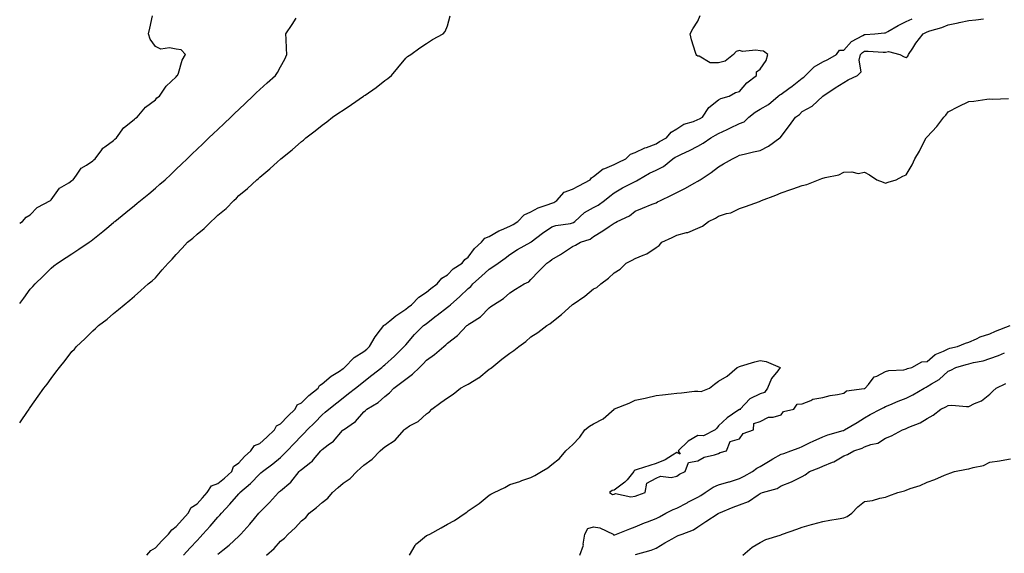
# Model space of a CAD drawing. Units: inches. Extents: x 931523 to 934163, y 7200218 to 7202858.
# Drawn here: x 931523 to 931995, y 7200703 to 7200959 of the extents above; entities that cross this region are included whole.
import ezdxf

# ---------------------------------------------------------------- set-up
doc = ezdxf.new("R2010")
doc.units = ezdxf.units.IN
doc.header["$MEASUREMENT"] = 0
doc.layers.add('Contour_93157200', color=7, linetype='Continuous', true_color=0x55e6a0)

msp = doc.modelspace()

# ---------------------------------------------------------------- linework, layer by layer
at = {"layer": 'Contour_93157200'}
for points in [[(931523, 7200861.14, 3240), (931524.38, 7200861.92, 3240), (931526.06, 7200863.91, 3240), (931528.05, 7200865.1, 3240), (931531.32, 7200868.64, 3240), (931537.7, 7200871.92, 3240), (931537.85, 7200872.12, 3240), (931538.05, 7200872.23, 3240), (931542.06, 7200877.9, 3240), (931546.58, 7200880.46, 3240), (931548.05, 7200881.45, 3240), (931548.3, 7200881.67, 3240), (931548.57, 7200881.92, 3240), (931550.24, 7200884.11, 3240), (931552.48, 7200887.49, 3240), (931555.01, 7200888.89, 3240), (931558.05, 7200890.92, 3240), (931558.57, 7200891.39, 3240), (931559.19, 7200891.92, 3240), (931562.32, 7200896.18, 3240), (931562.88, 7200897.1, 3240), (931563.75, 7200897.62, 3240), (931568.05, 7200900.71, 3240), (931568.66, 7200901.31, 3240), (931569.44, 7200901.92, 3240), (931573, 7200906.88, 3240), (931573.04, 7200906.94, 3240), (931573.11, 7200906.98, 3240), (931578.05, 7200910.87, 3240), (931578.56, 7200911.41, 3240), (931579.32, 7200911.92, 3240), (931583.26, 7200916.71, 3240), (931588.05, 7200920.26, 3240), (931588.81, 7200921.16, 3240), (931590.03, 7200921.92, 3240), (931593.23, 7200926.74, 3240), (931598.05, 7200931.31, 3240), (931598.29, 7200931.67, 3240), (931598.72, 7200931.92, 3240), (931599.14, 7200933.01, 3240), (931600.81, 7200939.17, 3240), (931602.41, 7200941.92, 3240), (931600.35, 7200944.22, 3240), (931598.05, 7200944.52, 3240), (931594.83, 7200945.14, 3240), (931590.71, 7200944.58, 3240), (931588.05, 7200945.77, 3240), (931585.5, 7200949.36, 3240), (931584.77, 7200951.92, 3240), (931585.34, 7200954.63, 3240), (931586.71, 7200960.57, 3240)], [(931523, 7200765.31, 3238), (931523.68, 7200766.3, 3238), (931526.44, 7200770.32, 3238), (931527.55, 7200771.92, 3238), (931527.77, 7200772.19, 3238), (931528.05, 7200772.6, 3238), (931531.93, 7200778.03, 3238), (931534.58, 7200781.92, 3238), (931536.11, 7200783.87, 3238), (931538.05, 7200786.63, 3238), (931540.4, 7200789.58, 3238), (931542.07, 7200791.92, 3238), (931544.79, 7200795.18, 3238), (931548.05, 7200799.46, 3238), (931549.29, 7200800.69, 3238), (931550.31, 7200801.92, 3238), (931554.3, 7200805.67, 3238), (931558.05, 7200809.5, 3238), (931559.38, 7200810.59, 3238), (931560.75, 7200811.92, 3238), (931564.86, 7200815.1, 3238), (931568.05, 7200817.82, 3238), (931570.38, 7200819.6, 3238), (931573.01, 7200821.92, 3238), (931575.82, 7200824.15, 3238), (931578.05, 7200826.14, 3238), (931581.12, 7200828.85, 3238), (931584.57, 7200831.92, 3238), (931586.55, 7200833.42, 3238), (931588.05, 7200834.91, 3238), (931591.31, 7200838.66, 3238), (931594.22, 7200841.92, 3238), (931596.17, 7200843.8, 3238), (931598.05, 7200846.1, 3238), (931600.89, 7200849.07, 3238), (931603.41, 7200851.92, 3238), (931606.01, 7200853.95, 3238), (931608.05, 7200855.75, 3238), (931611.49, 7200858.48, 3238), (931614.73, 7200861.92, 3238), (931616.5, 7200863.46, 3238), (931618.05, 7200864.89, 3238), (931621.91, 7200868.07, 3238), (931625.6, 7200871.92, 3238), (931626.86, 7200873.11, 3238), (931628.05, 7200874.26, 3238), (931632.28, 7200877.68, 3238), (931636.71, 7200881.92, 3238), (931637.42, 7200882.55, 3238), (931638.05, 7200883.15, 3238), (931642.9, 7200887.08, 3238), (931646.62, 7200890.49, 3238), (931648.05, 7200891.8, 3238), (931648.12, 7200891.84, 3238), (931648.2, 7200891.92, 3238), (931653.68, 7200896.3, 3238), (931658.05, 7200900.22, 3238), (931659.03, 7200900.94, 3238), (931660.14, 7200901.92, 3238), (931664.68, 7200905.3, 3238), (931668.05, 7200908.05, 3238), (931670.28, 7200909.69, 3238), (931672.94, 7200911.92, 3238), (931676.02, 7200913.95, 3238), (931678.05, 7200915.32, 3238), (931682.01, 7200917.96, 3238), (931687.8, 7200921.92, 3238), (931687.94, 7200922.02, 3238), (931688.05, 7200922.1, 3238), (931688.65, 7200922.53, 3238), (931693.87, 7200926.1, 3238), (931698.05, 7200929.48, 3238), (931699.54, 7200930.44, 3238), (931701.17, 7200931.92, 3238), (931704.34, 7200935.63, 3238), (931708.05, 7200940.24, 3238), (931708.98, 7200941, 3238), (931710.47, 7200941.92, 3238), (931714.84, 7200945.12, 3238), (931718.05, 7200947.27, 3238), (931720.84, 7200949.13, 3238), (931725.95, 7200951.92, 3238), (931726.99, 7200952.97, 3238), (931728.05, 7200955.63, 3238), (931729.41, 7200960.57, 3238)], [(931523, 7200822.61, 3239), (931524.92, 7200825.05, 3239), (931528.05, 7200829.4, 3239), (931529.27, 7200830.71, 3239), (931530.34, 7200831.92, 3239), (931534.24, 7200835.73, 3239), (931538.05, 7200839.48, 3239), (931539.41, 7200840.55, 3239), (931541.06, 7200841.92, 3239), (931545.33, 7200844.63, 3239), (931548.05, 7200846.41, 3239), (931551.43, 7200848.54, 3239), (931556.3, 7200851.92, 3239), (931557.32, 7200852.64, 3239), (931558.05, 7200853.21, 3239), (931562.91, 7200857.06, 3239), (931564.75, 7200858.62, 3239), (931568.05, 7200861.39, 3239), (931568.34, 7200861.63, 3239), (931568.69, 7200861.92, 3239), (931573.82, 7200866.16, 3239), (931578.05, 7200869.62, 3239), (931579.33, 7200870.63, 3239), (931580.94, 7200871.92, 3239), (931584.86, 7200875.12, 3239), (931588.05, 7200877.82, 3239), (931590.25, 7200879.71, 3239), (931592.72, 7200881.92, 3239), (931595.49, 7200884.48, 3239), (931598.05, 7200886.9, 3239), (931600.61, 7200889.36, 3239), (931603.25, 7200891.92, 3239), (931605.7, 7200894.26, 3239), (931608.05, 7200896.55, 3239), (931610.79, 7200899.19, 3239), (931613.61, 7200901.92, 3239), (931615.92, 7200904.05, 3239), (931618.05, 7200906.04, 3239), (931621.08, 7200908.89, 3239), (931624.22, 7200911.92, 3239), (931626.18, 7200913.78, 3239), (931628.05, 7200915.61, 3239), (931631.33, 7200918.64, 3239), (931634.74, 7200921.92, 3239), (931636.41, 7200923.56, 3239), (931638.05, 7200925.18, 3239), (931641.62, 7200928.35, 3239), (931645.6, 7200931.92, 3239), (931646.56, 7200933.4, 3239), (931648.05, 7200936.08, 3239), (931650.18, 7200939.79, 3239), (931651.09, 7200941.92, 3239), (931650.94, 7200944.81, 3239), (931650.72, 7200949.24, 3239), (931650.57, 7200951.92, 3239), (931653.61, 7200956.35, 3239), (931655.51, 7200959.38, 3239)], [(931583.88, 7200701.92, 3237), (931585.91, 7200704.07, 3237), (931588.05, 7200705.44, 3237), (931591.22, 7200708.76, 3237), (931594.41, 7200711.92, 3237), (931595.96, 7200714.01, 3237), (931598.05, 7200715.59, 3237), (931601.04, 7200718.93, 3237), (931603.72, 7200721.92, 3237), (931605.25, 7200724.73, 3237), (931608.05, 7200726.51, 3237), (931610.64, 7200729.34, 3237), (931612.86, 7200731.92, 3237), (931614.93, 7200735.05, 3237), (931618.05, 7200736.16, 3237), (931621.2, 7200738.76, 3237), (931624.69, 7200741.92, 3237), (931625.54, 7200744.44, 3237), (931628.05, 7200746.18, 3237), (931630.73, 7200749.24, 3237), (931633.79, 7200751.92, 3237), (931635.53, 7200754.44, 3237), (931638.05, 7200755.46, 3237), (931641.48, 7200758.48, 3237), (931645.14, 7200761.92, 3237), (931646.09, 7200763.87, 3237), (931648.05, 7200764.87, 3237), (931651.5, 7200768.48, 3237), (931655.03, 7200771.92, 3237), (931656.01, 7200773.95, 3237), (931658.05, 7200774.95, 3237), (931661.59, 7200778.38, 3237), (931666.01, 7200781.92, 3237), (931666.69, 7200783.27, 3237), (931668.05, 7200783.95, 3237), (931672.27, 7200787.7, 3237), (931676.3, 7200790.16, 3237), (931678.05, 7200791.33, 3237), (931678.38, 7200791.59, 3237), (931678.79, 7200791.92, 3237), (931683.34, 7200796.63, 3237), (931688.05, 7200799.54, 3237), (931689.34, 7200800.63, 3237), (931690.77, 7200801.92, 3237), (931693.42, 7200806.55, 3237), (931695.99, 7200809.87, 3237), (931697.53, 7200811.92, 3237), (931697.73, 7200812.23, 3237), (931698.05, 7200812.33, 3237), (931700.39, 7200814.26, 3237), (931703.28, 7200816.69, 3237), (931708.05, 7200819.87, 3237), (931709.24, 7200820.73, 3237), (931710.85, 7200821.92, 3237), (931714.41, 7200825.55, 3237), (931718.05, 7200828.05, 3237), (931720.17, 7200829.79, 3237), (931723.19, 7200831.92, 3237), (931725.35, 7200834.62, 3237), (931728.05, 7200836.33, 3237), (931730.81, 7200839.17, 3237), (931735.09, 7200841.92, 3237), (931736.32, 7200843.66, 3237), (931738.05, 7200844.71, 3237), (931741.1, 7200848.87, 3237), (931744.44, 7200851.92, 3237), (931746.05, 7200853.93, 3237), (931748.05, 7200854.69, 3237), (931752.63, 7200857.33, 3237), (931753.95, 7200857.82, 3237), (931758.05, 7200859.63, 3237), (931759.55, 7200860.42, 3237), (931761.83, 7200861.92, 3237), (931764.85, 7200865.12, 3237), (931768.05, 7200866.45, 3237), (931771.59, 7200868.38, 3237), (931775.94, 7200869.81, 3237), (931778.05, 7200870.67, 3237), (931778.99, 7200870.98, 3237), (931780.51, 7200871.92, 3237), (931784.06, 7200875.9, 3237), (931788.05, 7200877.33, 3237), (931791.01, 7200878.95, 3237), (931796.42, 7200881.92, 3237), (931797.1, 7200882.88, 3237), (931798.05, 7200883.4, 3237), (931802.77, 7200887.19, 3237), (931803.48, 7200887.35, 3237), (931808.05, 7200889.22, 3237), (931809.86, 7200890.1, 3237), (931813.55, 7200891.92, 3237), (931815.83, 7200894.15, 3237), (931818.05, 7200894.91, 3237), (931822.77, 7200897.19, 3237), (931823.56, 7200897.43, 3237), (931828.05, 7200899.11, 3237), (931829.72, 7200900.24, 3237), (931833.05, 7200901.92, 3237), (931835.33, 7200904.63, 3237), (931838.05, 7200906.24, 3237), (931841.4, 7200908.58, 3237), (931845.96, 7200909.83, 3237), (931848.05, 7200910.71, 3237), (931848.82, 7200911.16, 3237), (931850.37, 7200911.92, 3237), (931853.41, 7200916.55, 3237), (931858.05, 7200920.18, 3237), (931859.06, 7200920.9, 3237), (931863.12, 7200921.92, 3237), (931866.23, 7200923.74, 3237), (931868.05, 7200924.17, 3237), (931871.61, 7200928.35, 3237), (931876.22, 7200931.92, 3237), (931876.24, 7200933.72, 3237), (931878.05, 7200934.87, 3237), (931880.87, 7200939.09, 3237), (931881.66, 7200941.92, 3237), (931879.63, 7200943.5, 3237), (931878.05, 7200943.7, 3237), (931875.86, 7200944.11, 3237), (931869.46, 7200943.33, 3237), (931868.05, 7200943.93, 3237), (931866.5, 7200943.46, 3237), (931865.14, 7200941.92, 3237), (931861.14, 7200938.83, 3237), (931858.05, 7200937.97, 3237), (931854.02, 7200937.9, 3237), (931848.76, 7200941.2, 3237), (931848.05, 7200941.14, 3237), (931847.62, 7200941.49, 3237), (931847.27, 7200941.92, 3237), (931847.03, 7200942.94, 3237), (931845.05, 7200948.91, 3237), (931844.48, 7200951.92, 3237), (931845.65, 7200954.32, 3237), (931848.05, 7200957.96, 3237), (931849.24, 7200960.73, 3237)], [(931601.48, 7200701.92, 3236), (931604.65, 7200705.32, 3236), (931608.05, 7200708.95, 3236), (931609.5, 7200710.47, 3236), (931610.84, 7200711.92, 3236), (931614.24, 7200715.73, 3236), (931618.05, 7200720.01, 3236), (931619, 7200720.96, 3236), (931619.78, 7200721.92, 3236), (931623.67, 7200726.3, 3236), (931628.05, 7200731.33, 3236), (931628.34, 7200731.63, 3236), (931628.6, 7200731.92, 3236), (931633.69, 7200736.28, 3236), (931638.05, 7200740.87, 3236), (931638.64, 7200741.33, 3236), (931639.38, 7200741.92, 3236), (931644.37, 7200745.59, 3236), (931648.05, 7200748.7, 3236), (931649.64, 7200750.34, 3236), (931651.17, 7200751.92, 3236), (931654.56, 7200755.42, 3236), (931658.05, 7200759.01, 3236), (931659.51, 7200760.46, 3236), (931660.88, 7200761.92, 3236), (931664.45, 7200765.51, 3236), (931668.05, 7200769.17, 3236), (931669.52, 7200770.46, 3236), (931671.15, 7200771.92, 3236), (931675.02, 7200774.95, 3236), (931678.05, 7200777.31, 3236), (931680.64, 7200779.32, 3236), (931683.96, 7200781.92, 3236), (931686.24, 7200783.74, 3236), (931688.05, 7200785.18, 3236), (931691.81, 7200788.15, 3236), (931696.6, 7200791.92, 3236), (931697.39, 7200792.58, 3236), (931698.05, 7200793.17, 3236), (931702.66, 7200797.31, 3236), (931707.38, 7200801.92, 3236), (931707.66, 7200802.31, 3236), (931708.05, 7200802.76, 3236), (931712.27, 7200807.7, 3236), (931716.62, 7200811.92, 3236), (931717.45, 7200812.53, 3236), (931718.05, 7200812.96, 3236), (931722.69, 7200816.57, 3236), (931723.09, 7200816.88, 3236), (931728.05, 7200820.73, 3236), (931728.74, 7200821.24, 3236), (931729.46, 7200821.92, 3236), (931734.05, 7200825.92, 3236), (931738.05, 7200829.69, 3236), (931739.25, 7200830.71, 3236), (931740.28, 7200831.92, 3236), (931744.38, 7200835.59, 3236), (931748.05, 7200839.07, 3236), (931749.85, 7200840.12, 3236), (931752.44, 7200841.92, 3236), (931755.7, 7200844.26, 3236), (931758.05, 7200846, 3236), (931761.57, 7200848.4, 3236), (931768, 7200851.92, 3236), (931768.04, 7200851.94, 3236), (931768.05, 7200851.94, 3236), (931768.16, 7200852.04, 3236), (931773.64, 7200856.33, 3236), (931778.05, 7200859.34, 3236), (931780.05, 7200859.93, 3236), (931787.11, 7200860.98, 3236), (931788.05, 7200861.2, 3236), (931788.54, 7200861.43, 3236), (931789.1, 7200861.92, 3236), (931793.82, 7200866.14, 3236), (931798.05, 7200868.54, 3236), (931800.27, 7200869.69, 3236), (931803.43, 7200871.92, 3236), (931805.95, 7200874.03, 3236), (931808.05, 7200875.61, 3236), (931811.96, 7200878.01, 3236), (931816.2, 7200880.06, 3236), (931818.05, 7200881.04, 3236), (931818.67, 7200881.3, 3236), (931819.57, 7200881.92, 3236), (931824.93, 7200885.05, 3236), (931828.05, 7200886.51, 3236), (931831.66, 7200888.31, 3236), (931836.19, 7200891.92, 3236), (931837.28, 7200892.7, 3236), (931838.05, 7200893.11, 3236), (931840.34, 7200894.21, 3236), (931844.11, 7200895.87, 3236), (931848.05, 7200898.01, 3236), (931850.58, 7200899.38, 3236), (931854.26, 7200901.92, 3236), (931856.63, 7200903.33, 3236), (931858.05, 7200904.07, 3236), (931862.1, 7200905.96, 3236), (931863.4, 7200906.57, 3236), (931868.05, 7200908.81, 3236), (931870.25, 7200909.71, 3236), (931872.51, 7200911.92, 3236), (931875.65, 7200914.32, 3236), (931878.05, 7200915.69, 3236), (931881.95, 7200918.01, 3236), (931886.68, 7200921.92, 3236), (931887.38, 7200922.58, 3236), (931888.05, 7200922.9, 3236), (931891.8, 7200925.67, 3236), (931893.25, 7200926.72, 3236), (931898.05, 7200930.65, 3236), (931898.84, 7200931.14, 3236), (931899.64, 7200931.92, 3236), (931903.89, 7200936.08, 3236), (931908.05, 7200938.44, 3236), (931910.43, 7200939.54, 3236), (931914.53, 7200941.92, 3236), (931915.97, 7200944.01, 3236), (931918.05, 7200944.11, 3236), (931921.72, 7200948.25, 3236), (931927.16, 7200951.02, 3236), (931928.05, 7200951.59, 3236), (931928.39, 7200951.59, 3236), (931932.95, 7200951.92, 3236), (931937.65, 7200952.33, 3236), (931938.05, 7200952.39, 3236), (931939.11, 7200952.97, 3236), (931944.06, 7200955.92, 3236), (931948.05, 7200957.76, 3236), (931950.92, 7200959.05, 3236)], [(931618.05, 7200702.37, 3235), (931620.34, 7200704.21, 3235), (931623.37, 7200706.61, 3235), (931628.05, 7200711, 3235), (931628.53, 7200711.43, 3235), (931629.03, 7200711.92, 3235), (931633.32, 7200716.65, 3235), (931635.49, 7200719.36, 3235), (931637.57, 7200721.92, 3235), (931637.81, 7200722.15, 3235), (931638.05, 7200722.45, 3235), (931642.78, 7200727.19, 3235), (931647.11, 7200731.92, 3235), (931647.63, 7200732.35, 3235), (931648.05, 7200732.68, 3235), (931653.05, 7200736.92, 3235), (931657.02, 7200741.92, 3235), (931657.53, 7200742.45, 3235), (931658.05, 7200742.97, 3235), (931662.54, 7200746.41, 3235), (931663.14, 7200746.82, 3235), (931663.87, 7200747.74, 3235), (931667.41, 7200751.92, 3235), (931667.73, 7200752.23, 3235), (931668.05, 7200752.58, 3235), (931670.93, 7200754.81, 3235), (931673.39, 7200756.57, 3235), (931677.77, 7200761.63, 3235), (931678.02, 7200761.92, 3235), (931678.04, 7200761.94, 3235), (931678.05, 7200761.94, 3235), (931678.16, 7200762.02, 3235), (931683.99, 7200765.98, 3235), (931688.05, 7200770.63, 3235), (931688.73, 7200771.24, 3235), (931689.45, 7200771.92, 3235), (931694.86, 7200775.1, 3235), (931698.05, 7200777.94, 3235), (931700.27, 7200779.69, 3235), (931702.29, 7200781.92, 3235), (931705.63, 7200784.34, 3235), (931708.05, 7200786.28, 3235), (931711.39, 7200788.58, 3235), (931714.63, 7200791.92, 3235), (931716.36, 7200793.6, 3235), (931718.05, 7200795.42, 3235), (931721.93, 7200798.03, 3235), (931726.29, 7200801.92, 3235), (931727.25, 7200802.72, 3235), (931728.05, 7200803.56, 3235), (931732.81, 7200807.17, 3235), (931737.42, 7200811.92, 3235), (931737.79, 7200812.17, 3235), (931738.05, 7200812.43, 3235), (931739.61, 7200813.48, 3235), (931743.88, 7200816.08, 3235), (931748.05, 7200820.46, 3235), (931748.88, 7200821.08, 3235), (931750.07, 7200821.92, 3235), (931755.01, 7200824.97, 3235), (931758.05, 7200827.6, 3235), (931760.61, 7200829.36, 3235), (931764.77, 7200831.92, 3235), (931767.01, 7200832.97, 3235), (931768.05, 7200834.03, 3235), (931771.9, 7200838.07, 3235), (931775.67, 7200841.92, 3235), (931777.18, 7200842.8, 3235), (931778.05, 7200843.6, 3235), (931782.24, 7200846.12, 3235), (931783.26, 7200846.71, 3235), (931788.05, 7200849.81, 3235), (931789.39, 7200850.57, 3235), (931791.92, 7200851.92, 3235), (931796.53, 7200853.44, 3235), (931798.05, 7200854.67, 3235), (931802.59, 7200857.39, 3235), (931805.63, 7200859.5, 3235), (931808.05, 7200861.14, 3235), (931808.57, 7200861.41, 3235), (931809.48, 7200861.92, 3235), (931815.35, 7200864.62, 3235), (931818.05, 7200866.76, 3235), (931821.65, 7200868.33, 3235), (931826.28, 7200870.14, 3235), (931828.05, 7200870.87, 3235), (931828.76, 7200871.22, 3235), (931830.14, 7200871.92, 3235), (931835.5, 7200874.48, 3235), (931838.05, 7200875.83, 3235), (931842.14, 7200877.84, 3235), (931846.38, 7200880.24, 3235), (931848.05, 7200881.16, 3235), (931848.51, 7200881.45, 3235), (931849.21, 7200881.92, 3235), (931854.56, 7200885.4, 3235), (931858.05, 7200888.05, 3235), (931860.43, 7200889.54, 3235), (931864.65, 7200891.92, 3235), (931867.01, 7200892.96, 3235), (931868.05, 7200893.6, 3235), (931870.25, 7200894.13, 3235), (931874.72, 7200895.24, 3235), (931878.05, 7200895.98, 3235), (931881.93, 7200898.03, 3235), (931887.42, 7200901.92, 3235), (931887.73, 7200902.23, 3235), (931888.05, 7200902.64, 3235), (931892, 7200907.97, 3235), (931894.99, 7200911.92, 3235), (931896.77, 7200913.19, 3235), (931898.05, 7200914.6, 3235), (931902.85, 7200917.12, 3235), (931908.03, 7200921.92, 3235), (931908.04, 7200921.92, 3235), (931908.05, 7200921.94, 3235), (931908.1, 7200921.96, 3235), (931913.97, 7200926, 3235), (931918.05, 7200928.54, 3235), (931920.24, 7200929.73, 3235), (931924.59, 7200931.92, 3235), (931926.35, 7200933.62, 3235), (931925.4, 7200939.26, 3235), (931926.1, 7200941.92, 3235), (931927.03, 7200942.94, 3235), (931928.05, 7200943.56, 3235), (931929.7, 7200943.56, 3235), (931936.9, 7200943.07, 3235), (931938.05, 7200943.07, 3235), (931939.48, 7200943.35, 3235), (931944.89, 7200941.92, 3235), (931947, 7200940.87, 3235), (931948.05, 7200940.51, 3235), (931948.81, 7200941.16, 3235), (931949.15, 7200941.92, 3235), (931951.15, 7200945.03, 3235), (931952.59, 7200947.37, 3235), (931956.1, 7200951.92, 3235), (931957.48, 7200952.49, 3235), (931958.05, 7200952.78, 3235), (931959.36, 7200953.23, 3235), (931965.03, 7200954.95, 3235), (931968.05, 7200956.16, 3235), (931972.87, 7200957.1, 3235), (931973.36, 7200957.23, 3235), (931978.05, 7200958.25, 3235), (931981.38, 7200958.6, 3235), (931985.12, 7200958.99, 3235)], [(931641.35, 7200701.92, 3234), (931644.99, 7200704.99, 3234), (931648.05, 7200708.56, 3234), (931649.93, 7200710.03, 3234), (931651.68, 7200711.92, 3234), (931655.04, 7200714.93, 3234), (931658.05, 7200718.25, 3234), (931660.11, 7200719.87, 3234), (931661.84, 7200721.92, 3234), (931665.3, 7200724.67, 3234), (931668.05, 7200727.15, 3234), (931670.79, 7200729.19, 3234), (931673.01, 7200731.92, 3234), (931675.68, 7200734.28, 3234), (931678.05, 7200736.31, 3234), (931681.41, 7200738.56, 3234), (931684.59, 7200741.92, 3234), (931686.4, 7200743.56, 3234), (931688.05, 7200745.05, 3234), (931692.03, 7200747.94, 3234), (931695.84, 7200751.92, 3234), (931697.02, 7200752.96, 3234), (931698.05, 7200753.85, 3234), (931703, 7200756.98, 3234), (931707.25, 7200761.92, 3234), (931707.67, 7200762.31, 3234), (931708.05, 7200762.66, 3234), (931709.94, 7200763.81, 3234), (931713.98, 7200766, 3234), (931718.05, 7200769.58, 3234), (931719.39, 7200770.57, 3234), (931720.59, 7200771.92, 3234), (931724.9, 7200775.06, 3234), (931728.05, 7200777.37, 3234), (931730.84, 7200779.13, 3234), (931734.28, 7200781.92, 3234), (931736.68, 7200783.29, 3234), (931738.05, 7200783.8, 3234), (931743, 7200786.86, 3234), (931743.06, 7200786.9, 3234), (931748.05, 7200791, 3234), (931748.65, 7200791.31, 3234), (931749.3, 7200791.92, 3234), (931754.21, 7200795.77, 3234), (931758.05, 7200798.8, 3234), (931759.92, 7200800.06, 3234), (931762.33, 7200801.92, 3234), (931765.57, 7200804.4, 3234), (931768.05, 7200806.51, 3234), (931771.36, 7200808.62, 3234), (931775.75, 7200811.92, 3234), (931777.15, 7200812.82, 3234), (931778.05, 7200813.64, 3234), (931782.69, 7200817.27, 3234), (931787.92, 7200821.92, 3234), (931787.99, 7200821.98, 3234), (931788.05, 7200822.02, 3234), (931788.4, 7200822.27, 3234), (931793.87, 7200826.1, 3234), (931798.05, 7200829.5, 3234), (931799.7, 7200830.28, 3234), (931801.52, 7200831.92, 3234), (931805.29, 7200834.67, 3234), (931808.05, 7200837.23, 3234), (931810.92, 7200839.05, 3234), (931813.77, 7200841.92, 3234), (931816.66, 7200843.31, 3234), (931818.05, 7200844.05, 3234), (931821.85, 7200845.73, 3234), (931823.67, 7200846.3, 3234), (931828.05, 7200849.32, 3234), (931829.55, 7200850.42, 3234), (931830.86, 7200851.92, 3234), (931835.73, 7200854.24, 3234), (931838.05, 7200855.3, 3234), (931842.69, 7200856.57, 3234), (931843.33, 7200856.63, 3234), (931848.05, 7200858.6, 3234), (931850.29, 7200859.67, 3234), (931853.24, 7200861.92, 3234), (931856.5, 7200863.48, 3234), (931858.05, 7200864.46, 3234), (931861.83, 7200865.69, 3234), (931863.89, 7200866.08, 3234), (931868.05, 7200868.17, 3234), (931870.88, 7200869.09, 3234), (931877.66, 7200871.53, 3234), (931878.05, 7200871.67, 3234), (931878.25, 7200871.72, 3234), (931878.69, 7200871.92, 3234), (931885.44, 7200874.54, 3234), (931888.05, 7200875.65, 3234), (931892.76, 7200877.21, 3234), (931893.71, 7200877.58, 3234), (931898.05, 7200879.13, 3234), (931900.28, 7200879.69, 3234), (931905.95, 7200881.92, 3234), (931907.53, 7200882.43, 3234), (931909.09, 7200882.96, 3234), (931915.74, 7200884.24, 3234), (931918.05, 7200885.46, 3234), (931921.89, 7200885.75, 3234), (931925.02, 7200884.95, 3234), (931928.05, 7200885.47, 3234), (931930.37, 7200884.24, 3234), (931933.9, 7200881.92, 3234), (931936.87, 7200880.75, 3234), (931938.05, 7200880.28, 3234), (931939.27, 7200880.71, 3234), (931943.19, 7200881.92, 3234), (931946.37, 7200883.6, 3234), (931948.05, 7200884.32, 3234), (931950.9, 7200889.07, 3234), (931952.12, 7200891.92, 3234), (931954.4, 7200895.57, 3234), (931956.93, 7200900.81, 3234), (931957.52, 7200901.92, 3234), (931957.79, 7200902.19, 3234), (931958.05, 7200902.47, 3234), (931962.62, 7200907.35, 3234), (931966.08, 7200911.92, 3234), (931967.05, 7200912.92, 3234), (931968.05, 7200914.38, 3234), (931973.03, 7200916.94, 3234), (931973.11, 7200916.98, 3234), (931978.05, 7200919.38, 3234), (931980.44, 7200919.54, 3234), (931986.67, 7200920.53, 3234), (931988.05, 7200920.65, 3234), (931989.38, 7200920.59, 3234), (931996.99, 7200920.87, 3234)], [(931709.83, 7200701.92, 3233), (931712.61, 7200706.49, 3233), (931712.89, 7200707.08, 3233), (931714.17, 7200708.03, 3233), (931718.05, 7200711.26, 3233), (931718.57, 7200711.41, 3233), (931719.68, 7200711.92, 3233), (931725.07, 7200714.91, 3233), (931728.05, 7200716.76, 3233), (931731.45, 7200718.52, 3233), (931736.59, 7200721.92, 3233), (931737.42, 7200722.55, 3233), (931738.05, 7200723.07, 3233), (931741.88, 7200725.75, 3233), (931743.28, 7200726.69, 3233), (931748.05, 7200730.69, 3233), (931748.85, 7200731.12, 3233), (931750.44, 7200731.92, 3233), (931755.6, 7200734.36, 3233), (931758.05, 7200735.67, 3233), (931762.74, 7200737.23, 3233), (931763.75, 7200737.62, 3233), (931768.05, 7200739.17, 3233), (931769.94, 7200740.03, 3233), (931773.21, 7200741.92, 3233), (931776.2, 7200743.76, 3233), (931778.05, 7200745.28, 3233), (931781.73, 7200748.23, 3233), (931784.86, 7200751.92, 3233), (931786.5, 7200753.48, 3233), (931788.05, 7200754.79, 3233), (931791.54, 7200758.44, 3233), (931793.87, 7200761.92, 3233), (931796.21, 7200763.76, 3233), (931798.05, 7200764.77, 3233), (931802.68, 7200767.29, 3233), (931807.92, 7200771.92, 3233), (931808, 7200771.98, 3233), (931808.05, 7200772.02, 3233), (931808.22, 7200772.1, 3233), (931815.24, 7200774.73, 3233), (931818.05, 7200776.22, 3233), (931822.79, 7200777.17, 3233), (931823.49, 7200777.37, 3233), (931828.05, 7200778.37, 3233), (931831.17, 7200778.81, 3233), (931835.27, 7200779.15, 3233), (931838.05, 7200779.5, 3233), (931840.24, 7200779.73, 3233), (931846.56, 7200780.44, 3233), (931848.05, 7200780.57, 3233), (931849.62, 7200780.34, 3233), (931853.63, 7200781.92, 3233), (931856.03, 7200783.93, 3233), (931858.05, 7200785.26, 3233), (931862.21, 7200787.76, 3233), (931866.9, 7200791.92, 3233), (931867.72, 7200792.25, 3233), (931868.05, 7200792.35, 3233), (931868.63, 7200792.51, 3233), (931875.42, 7200794.56, 3233), (931878.05, 7200795.14, 3233), (931880.83, 7200794.69, 3233), (931887.57, 7200791.92, 3233), (931886.38, 7200790.26, 3233), (931883.45, 7200786.51, 3233), (931881.5, 7200781.92, 3233), (931880.05, 7200779.93, 3233), (931878.05, 7200779.22, 3233), (931873.1, 7200776.86, 3233), (931868.35, 7200771.92, 3233), (931868.39, 7200771.59, 3233), (931868.05, 7200771.71, 3233), (931867.32, 7200771.2, 3233), (931862.2, 7200767.78, 3233), (931858.05, 7200763.89, 3233), (931857.15, 7200762.82, 3233), (931856.33, 7200761.92, 3233), (931850.86, 7200759.11, 3233), (931848.05, 7200759.3, 3233), (931843.46, 7200756.51, 3233), (931838.66, 7200751.92, 3233), (931839.63, 7200750.34, 3233), (931838.05, 7200751.06, 3233), (931835.99, 7200749.87, 3233), (931832.44, 7200747.53, 3233), (931828.05, 7200745.75, 3233), (931825.09, 7200744.89, 3233), (931819, 7200742.86, 3233), (931818.05, 7200742.56, 3233), (931817.65, 7200742.31, 3233), (931817.48, 7200741.92, 3233), (931814.17, 7200738.03, 3233), (931813.17, 7200736.8, 3233), (931812.44, 7200736.31, 3233), (931808.05, 7200733.05, 3233), (931807.03, 7200732.94, 3233), (931805.81, 7200731.92, 3233), (931807.16, 7200731.02, 3233), (931808.05, 7200731.12, 3233), (931808.62, 7200731.35, 3233), (931815.92, 7200729.79, 3233), (931818.05, 7200730.12, 3233), (931819.32, 7200730.65, 3233), (931822.85, 7200731.92, 3233), (931823.59, 7200736.39, 3233), (931828.05, 7200738.72, 3233), (931830.22, 7200739.75, 3233), (931835.25, 7200739.13, 3233), (931838.05, 7200739.69, 3233), (931839.26, 7200740.71, 3233), (931841.99, 7200741.92, 3233), (931843.64, 7200746.33, 3233), (931848.05, 7200747.06, 3233), (931851.13, 7200748.83, 3233), (931856.11, 7200749.99, 3233), (931858.05, 7200750.69, 3233), (931858.86, 7200751.1, 3233), (931861.89, 7200751.92, 3233), (931863.61, 7200756.37, 3233), (931868.05, 7200757.58, 3233), (931869.78, 7200760.18, 3233), (931874.79, 7200761.92, 3233), (931874.97, 7200765.01, 3233), (931878.05, 7200765.98, 3233), (931882, 7200767.97, 3233), (931884.2, 7200768.07, 3233), (931888.05, 7200769.11, 3233), (931889.23, 7200770.75, 3233), (931894.18, 7200771.92, 3233), (931895.76, 7200774.21, 3233), (931898.05, 7200774.46, 3233), (931902.21, 7200776.08, 3233), (931903.22, 7200776.74, 3233), (931908.05, 7200777.45, 3233), (931911.59, 7200778.38, 3233), (931915.05, 7200778.91, 3233), (931918.05, 7200779.6, 3233), (931919.35, 7200780.61, 3233), (931927.84, 7200781.71, 3233), (931928.05, 7200781.78, 3233), (931928.14, 7200781.82, 3233), (931928.33, 7200781.92, 3233), (931929.87, 7200783.74, 3233), (931932.61, 7200787.37, 3233), (931933.86, 7200787.72, 3233), (931938.05, 7200789.87, 3233), (931939.61, 7200790.36, 3233), (931946.92, 7200790.79, 3233), (931948.05, 7200791.02, 3233), (931948.64, 7200791.33, 3233), (931950.68, 7200791.92, 3233), (931955.43, 7200794.54, 3233), (931958.05, 7200794.67, 3233), (931961.9, 7200798.07, 3233), (931965.82, 7200799.69, 3233), (931968.05, 7200800.87, 3233), (931968.88, 7200801.08, 3233), (931972.62, 7200801.92, 3233), (931976.38, 7200803.58, 3233), (931978.05, 7200803.97, 3233), (931981.73, 7200805.61, 3233), (931983.47, 7200806.49, 3233), (931988.05, 7200808.05, 3233), (931990.73, 7200809.24, 3233), (931997.85, 7200811.92, 3233)], [(931791.47, 7200701.92, 3232), (931793.24, 7200706.72, 3232), (931793.18, 7200707.06, 3232), (931793.92, 7200711.92, 3232), (931795.36, 7200714.62, 3232), (931798.05, 7200715.44, 3232), (931801.15, 7200715.03, 3232), (931807.45, 7200711.92, 3232), (931807.69, 7200711.57, 3232), (931808.05, 7200711.57, 3232), (931808.33, 7200711.63, 3232), (931809.1, 7200711.92, 3232), (931815.48, 7200714.48, 3232), (931818.05, 7200715.49, 3232), (931822.59, 7200717.37, 3232), (931824.03, 7200717.9, 3232), (931828.05, 7200719.46, 3232), (931829.74, 7200720.24, 3232), (931832.83, 7200721.92, 3232), (931836.23, 7200723.74, 3232), (931838.05, 7200724.4, 3232), (931842.95, 7200727.02, 3232), (931843.37, 7200727.25, 3232), (931848.05, 7200729.75, 3232), (931849.51, 7200730.46, 3232), (931851.61, 7200731.92, 3232), (931855.49, 7200734.48, 3232), (931858.05, 7200735.53, 3232), (931862.96, 7200737, 3232), (931863.23, 7200737.1, 3232), (931868.05, 7200738.64, 3232), (931870.28, 7200739.69, 3232), (931874.23, 7200741.92, 3232), (931876.46, 7200743.5, 3232), (931878.05, 7200744.42, 3232), (931882.75, 7200747.21, 3232), (931884.12, 7200747.99, 3232), (931888.05, 7200750.24, 3232), (931889.29, 7200750.69, 3232), (931892.75, 7200751.92, 3232), (931896.6, 7200753.37, 3232), (931898.05, 7200754.03, 3232), (931902.01, 7200755.88, 3232), (931903.4, 7200756.57, 3232), (931908.05, 7200758.56, 3232), (931910.44, 7200759.54, 3232), (931917.76, 7200761.63, 3232), (931918.05, 7200761.72, 3232), (931918.19, 7200761.78, 3232), (931918.46, 7200761.92, 3232), (931924.54, 7200765.44, 3232), (931928.05, 7200767.68, 3232), (931930.7, 7200769.26, 3232), (931935.62, 7200771.92, 3232), (931937.22, 7200772.74, 3232), (931938.05, 7200773.15, 3232), (931940.13, 7200773.99, 3232), (931944.19, 7200775.77, 3232), (931948.05, 7200777.15, 3232), (931951.23, 7200778.74, 3232), (931956.58, 7200781.92, 3232), (931957.5, 7200782.47, 3232), (931958.05, 7200782.68, 3232), (931960.14, 7200784.01, 3232), (931963.87, 7200786.1, 3232), (931968.05, 7200790.14, 3232), (931969.39, 7200790.57, 3232), (931971.82, 7200791.92, 3232), (931976.72, 7200793.25, 3232), (931978.05, 7200793.58, 3232), (931980.31, 7200794.19, 3232), (931984.84, 7200795.12, 3232), (931988.05, 7200796.12, 3232), (931992.29, 7200797.68, 3232), (931995.05, 7200798.93, 3232)], [(931818.23, 7200702.1, 3231), (931825.79, 7200704.19, 3231), (931828.05, 7200705.22, 3231), (931832.27, 7200707.7, 3231), (931835.79, 7200709.65, 3231), (931838.05, 7200710.94, 3231), (931838.74, 7200711.24, 3231), (931840.6, 7200711.92, 3231), (931846, 7200713.97, 3231), (931848.05, 7200715.47, 3231), (931851.93, 7200718.05, 3231), (931857.9, 7200721.78, 3231), (931858.05, 7200721.86, 3231), (931858.08, 7200721.88, 3231), (931858.14, 7200721.92, 3231), (931865.1, 7200724.87, 3231), (931868.05, 7200726.04, 3231), (931872.35, 7200727.62, 3231), (931876.97, 7200730.85, 3231), (931878.05, 7200731.49, 3231), (931878.35, 7200731.63, 3231), (931879.02, 7200731.92, 3231), (931886.09, 7200733.87, 3231), (931888.05, 7200735.03, 3231), (931892.98, 7200737, 3231), (931893.32, 7200737.19, 3231), (931898.05, 7200739.6, 3231), (931899.54, 7200740.44, 3231), (931901.62, 7200741.92, 3231), (931906.28, 7200743.68, 3231), (931908.05, 7200744.5, 3231), (931912.58, 7200746.45, 3231), (931913.28, 7200746.69, 3231), (931918.05, 7200749.44, 3231), (931919.78, 7200750.2, 3231), (931922.84, 7200751.92, 3231), (931926.8, 7200753.17, 3231), (931928.05, 7200753.74, 3231), (931930.98, 7200754.85, 3231), (931934.35, 7200755.63, 3231), (931938.05, 7200757.96, 3231), (931940.94, 7200759.03, 3231), (931946.23, 7200761.92, 3231), (931947.6, 7200762.37, 3231), (931948.05, 7200762.58, 3231), (931949.3, 7200763.17, 3231), (931954.7, 7200765.28, 3231), (931958.05, 7200767.45, 3231), (931960.98, 7200768.99, 3231), (931964.57, 7200771.92, 3231), (931966.98, 7200772.99, 3231), (931968.05, 7200773.62, 3231), (931969.85, 7200773.72, 3231), (931976.83, 7200773.13, 3231), (931978.05, 7200773.21, 3231), (931980.66, 7200774.52, 3231), (931984.11, 7200775.87, 3231), (931988.05, 7200779.09, 3231), (931989.53, 7200780.44, 3231), (931991.15, 7200781.92, 3231), (931995.78, 7200784.19, 3231)], [(931869.61, 7200701.92, 3230), (931874.2, 7200705.77, 3230), (931878.05, 7200707.96, 3230), (931880.62, 7200709.34, 3230), (931887.54, 7200711.41, 3230), (931888.05, 7200711.61, 3230), (931888.27, 7200711.69, 3230), (931888.71, 7200711.92, 3230), (931895.57, 7200714.4, 3230), (931898.05, 7200715.34, 3230), (931902.66, 7200716.53, 3230), (931903.29, 7200716.69, 3230), (931908.05, 7200717.99, 3230), (931911.36, 7200718.62, 3230), (931915.41, 7200719.28, 3230), (931918.05, 7200719.75, 3230), (931919.63, 7200720.34, 3230), (931921.92, 7200721.92, 3230), (931924.88, 7200725.1, 3230), (931928.05, 7200727.55, 3230), (931931.87, 7200728.09, 3230), (931935.33, 7200729.21, 3230), (931938.05, 7200729.71, 3230), (931939.65, 7200730.32, 3230), (931943.92, 7200731.92, 3230), (931947.22, 7200732.74, 3230), (931948.05, 7200733.05, 3230), (931949.89, 7200733.76, 3230), (931954.72, 7200735.24, 3230), (931958.05, 7200736.84, 3230), (931961.77, 7200738.21, 3230), (931966.38, 7200740.24, 3230), (931968.05, 7200740.92, 3230), (931968.88, 7200741.1, 3230), (931971.09, 7200741.92, 3230), (931976.93, 7200743.03, 3230), (931978.05, 7200743.23, 3230), (931980.05, 7200743.91, 3230), (931985.03, 7200744.93, 3230), (931988.05, 7200746.51, 3230), (931992.79, 7200747.17, 3230), (931993.46, 7200747.33, 3230), (931998.05, 7200748.09, 3230)]]:
    msp.add_polyline3d(points, dxfattribs=at)

doc.saveas('drawing.dxf')
